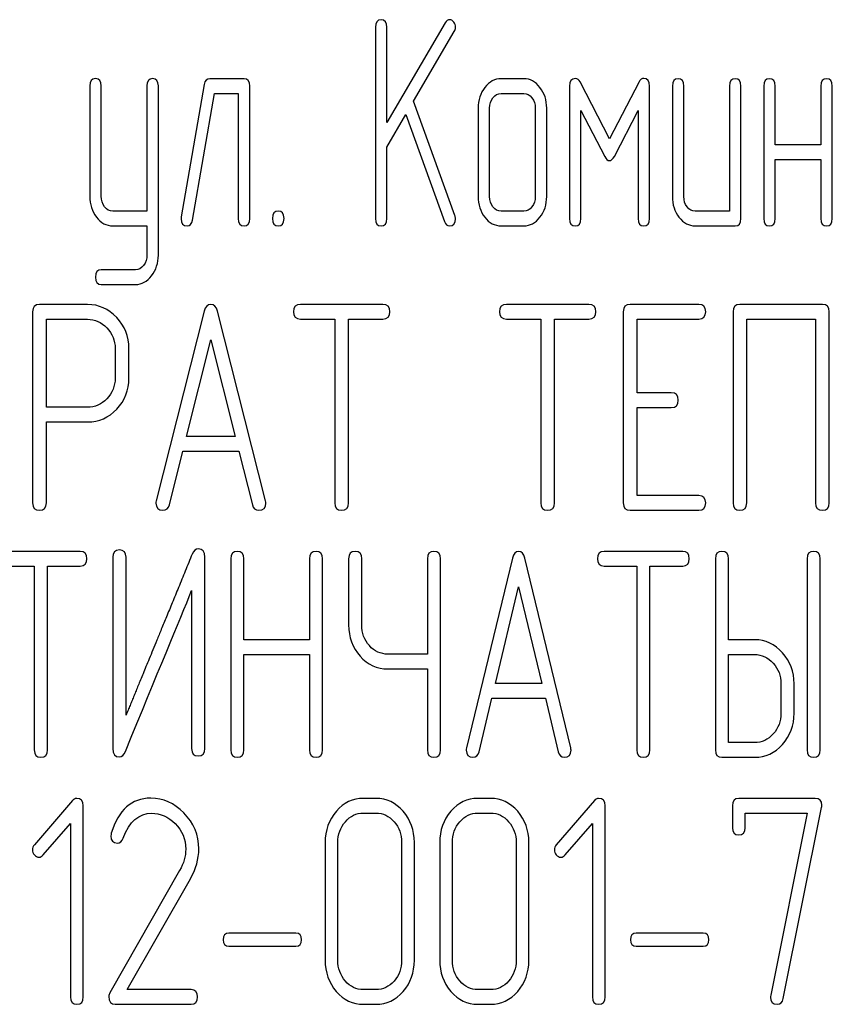
# Model space of a CAD drawing. Units: millimetres. Extents: x 0 to 4200, y -3 to 2970.
# Drawn here: x 2129 to 2149, y 2066 to 2090 of the extents above; entities that cross this region are included whole.
import ezdxf

# ---------------------------------------------------------------- set-up
doc = ezdxf.new("R2010")
doc.units = ezdxf.units.MM
doc.header["$LTSCALE"] = 231
doc.layers.get('0').update_dxf_attribs({"linetype": 'CONTINUOUS'})

msp = doc.modelspace()

# ---------------------------------------------------------------- linework, layer by layer
at = {"color": 7, "linetype": 'Continuous'}
for p, q in [((2139.236, 2089.843), (2137.819, 2087.417)), ((2137.541, 2089.736), (2137.541, 2085.09)), ((2137.819, 2087.417), (2137.819, 2089.736)), ((2138.471, 2087.938), (2139.458, 2089.629)), ((2134.351, 2088.485), (2133.519, 2088.485)), ((2141.148, 2088.485), (2140.593, 2088.485)), ((2143.229, 2087.024), (2142.513, 2088.407)), ((2143.944, 2088.407), (2143.229, 2087.024)), ((2130.606, 2088.31), (2130.606, 2085.63)), ((2130.883, 2085.63), (2130.883, 2088.31)), ((2131.993, 2088.31), (2131.993, 2085.269)), ((2132.27, 2084.2), (2132.27, 2088.31)), ((2133.383, 2088.346), (2132.828, 2085.129)), ((2133.1, 2085.051), (2133.63, 2088.128)), ((2133.63, 2088.128), (2134.212, 2088.128)), ((2134.212, 2088.128), (2134.212, 2085.09)), ((2134.49, 2085.09), (2134.49, 2088.307)), ((2140.593, 2088.128), (2141.148, 2088.128)), ((2142.258, 2088.307), (2142.258, 2085.09)), ((2144.2, 2085.09), (2144.2, 2088.307)), ((2144.755, 2088.307), (2144.755, 2085.626)), ((2145.032, 2085.626), (2145.032, 2088.307)), ((2146.142, 2088.307), (2146.142, 2085.269)), ((2146.419, 2085.09), (2146.419, 2088.307)), ((2146.974, 2088.307), (2146.974, 2085.09)), ((2147.251, 2086.877), (2147.251, 2088.307)), ((2148.361, 2088.307), (2148.361, 2086.877)), ((2148.639, 2085.09), (2148.639, 2088.307)), ((2139.472, 2085.165), (2138.471, 2087.938)), ((2140.038, 2087.77), (2140.038, 2085.626)), ((2140.316, 2085.626), (2140.316, 2087.77)), ((2141.425, 2087.77), (2141.425, 2085.626)), ((2141.703, 2085.626), (2141.703, 2087.77)), ((2142.535, 2085.09), (2142.535, 2087.713)), ((2142.535, 2087.713), (2143.112, 2086.598)), ((2143.345, 2086.598), (2143.922, 2087.713)), ((2143.922, 2087.713), (2143.922, 2085.09)), ((2137.819, 2086.82), (2138.282, 2087.617)), ((2138.282, 2087.617), (2139.223, 2085.015)), ((2137.819, 2085.09), (2137.819, 2086.82)), ((2148.361, 2086.877), (2147.251, 2086.877)), ((2147.251, 2085.09), (2147.251, 2086.52)), ((2147.251, 2086.52), (2148.361, 2086.52)), ((2148.361, 2086.52), (2148.361, 2085.09)), ((2131.993, 2085.269), (2131.163, 2085.269)), ((2141.148, 2085.269), (2140.593, 2085.269)), ((2146.142, 2085.269), (2145.309, 2085.269)), ((2131.163, 2084.911), (2131.993, 2084.911)), ((2131.993, 2084.911), (2131.993, 2084.2)), ((2140.593, 2084.911), (2141.148, 2084.911)), ((2145.309, 2084.911), (2146.28, 2084.911)), ((2131.718, 2083.843), (2130.883, 2083.843)), ((2130.883, 2083.485), (2131.718, 2083.485)), ((2130.551, 2083), (2129.383, 2083)), ((2137.725, 2083.003), (2135.72, 2083.003)), ((2142.728, 2083.003), (2140.724, 2083.003)), ((2145.397, 2083.003), (2143.729, 2083.003)), ((2148.398, 2083.003), (2146.394, 2083.003)), ((2129.216, 2082.821), (2129.216, 2078.182)), ((2129.55, 2080.505), (2129.55, 2082.642)), ((2129.55, 2082.642), (2130.551, 2082.642)), ((2133.386, 2082.839), (2132.218, 2078.228)), ((2134.873, 2078.228), (2133.706, 2082.839)), ((2135.72, 2082.646), (2136.554, 2082.646)), ((2136.554, 2082.646), (2136.554, 2078.178)), ((2136.888, 2078.178), (2136.888, 2082.646)), ((2136.888, 2082.646), (2137.725, 2082.646)), ((2140.724, 2082.646), (2141.557, 2082.646)), ((2141.557, 2082.646), (2141.557, 2078.178)), ((2141.891, 2078.178), (2141.891, 2082.646)), ((2141.891, 2082.646), (2142.728, 2082.646)), ((2143.562, 2082.824), (2143.562, 2078.178)), ((2143.896, 2080.855), (2143.896, 2082.646)), ((2143.896, 2082.646), (2145.397, 2082.646)), ((2146.227, 2082.824), (2146.227, 2078.178)), ((2146.561, 2078.178), (2146.561, 2082.646)), ((2146.561, 2082.646), (2148.232, 2082.646)), ((2148.232, 2082.646), (2148.232, 2078.178)), ((2148.565, 2078.178), (2148.565, 2082.824)), ((2132.955, 2079.79), (2133.546, 2082.145)), ((2133.546, 2082.145), (2134.136, 2079.79)), ((2131.221, 2081.931), (2131.221, 2081.213)), ((2131.554, 2081.213), (2131.554, 2081.931)), ((2144.729, 2080.855), (2143.896, 2080.855)), ((2130.551, 2080.505), (2129.55, 2080.505)), ((2143.896, 2078.357), (2143.896, 2080.498)), ((2143.896, 2080.498), (2144.729, 2080.498)), ((2129.55, 2078.182), (2129.55, 2080.148)), ((2129.55, 2080.148), (2130.551, 2080.148)), ((2134.136, 2079.79), (2132.955, 2079.79)), ((2132.538, 2078.135), (2132.865, 2079.433)), ((2132.865, 2079.433), (2134.226, 2079.433)), ((2134.226, 2079.433), (2134.553, 2078.135)), ((2145.397, 2078.357), (2143.896, 2078.357)), ((2143.729, 2078), (2145.397, 2078)), ((2130.375, 2077.003), (2128.463, 2077.003)), ((2145.007, 2077.003), (2143.095, 2077.003)), ((2128.463, 2076.646), (2129.258, 2076.646)), ((2129.258, 2076.646), (2129.258, 2072.178)), ((2129.576, 2072.178), (2129.576, 2076.646)), ((2129.576, 2076.646), (2130.375, 2076.646)), ((2131.167, 2076.86), (2131.167, 2072.214)), ((2131.485, 2073.025), (2131.485, 2076.86)), ((2133.397, 2072.214), (2133.397, 2076.86)), ((2134.03, 2076.824), (2134.03, 2072.178)), ((2134.348, 2074.855), (2134.348, 2076.824)), ((2135.941, 2076.824), (2135.941, 2074.855)), ((2136.259, 2072.178), (2136.259, 2076.824)), ((2136.892, 2076.824), (2136.892, 2075.216)), ((2137.211, 2075.216), (2137.211, 2076.824)), ((2138.804, 2076.824), (2138.804, 2074.505)), ((2139.122, 2072.178), (2139.122, 2076.824)), ((2140.868, 2076.839), (2139.755, 2072.228)), ((2142.287, 2072.228), (2141.174, 2076.839)), ((2143.095, 2076.646), (2143.89, 2076.646)), ((2143.89, 2076.646), (2143.89, 2072.178)), ((2144.208, 2072.178), (2144.208, 2076.646)), ((2144.208, 2076.646), (2145.007, 2076.646)), ((2145.799, 2076.824), (2145.799, 2072.178)), ((2146.117, 2074.855), (2146.117, 2076.824)), ((2148.025, 2076.824), (2148.025, 2072.178)), ((2148.343, 2072.178), (2148.343, 2076.824)), ((2133.079, 2076.049), (2133.079, 2072.214)), ((2140.458, 2073.79), (2141.021, 2076.145)), ((2141.021, 2076.145), (2141.584, 2073.79)), ((2135.941, 2074.855), (2134.348, 2074.855)), ((2146.753, 2074.855), (2146.117, 2074.855)), ((2134.348, 2072.178), (2134.348, 2074.498)), ((2134.348, 2074.498), (2135.941, 2074.498)), ((2135.941, 2074.498), (2135.941, 2072.178)), ((2138.804, 2074.505), (2137.847, 2074.505)), ((2146.117, 2072.357), (2146.117, 2074.498)), ((2146.117, 2074.498), (2146.753, 2074.498)), ((2137.847, 2074.148), (2138.804, 2074.148)), ((2138.804, 2074.148), (2138.804, 2072.178)), ((2141.584, 2073.79), (2140.458, 2073.79)), ((2147.392, 2073.787), (2147.392, 2073.072)), ((2147.71, 2073.072), (2147.71, 2073.787)), ((2140.061, 2072.135), (2140.372, 2073.433)), ((2140.372, 2073.433), (2141.67, 2073.433)), ((2141.67, 2073.433), (2141.982, 2072.135)), ((2146.753, 2072.357), (2146.117, 2072.357)), ((2145.958, 2072), (2146.753, 2072)), ((2130.184, 2070.95), (2129.26, 2069.874)), ((2137.557, 2071.003), (2137.248, 2071.003)), ((2140.34, 2071.003), (2140.03, 2071.003)), ((2142.859, 2070.95), (2141.935, 2069.874)), ((2148.226, 2071.003), (2146.368, 2071.003)), ((2130.447, 2066.178), (2130.447, 2070.824)), ((2143.122, 2066.178), (2143.122, 2070.824)), ((2146.213, 2070.824), (2146.213, 2070.288)), ((2147.447, 2066.139), (2148.377, 2070.782)), ((2137.248, 2070.646), (2137.557, 2070.646)), ((2140.03, 2070.646), (2140.34, 2070.646)), ((2146.523, 2070.288), (2146.523, 2070.646)), ((2146.523, 2070.646), (2148.031, 2070.646)), ((2148.031, 2070.646), (2147.144, 2066.218)), ((2129.476, 2069.627), (2130.138, 2070.392)), ((2130.138, 2070.392), (2130.138, 2066.178)), ((2142.151, 2069.627), (2142.813, 2070.392)), ((2142.813, 2070.392), (2142.813, 2066.178)), ((2136.321, 2069.931), (2136.321, 2067.072)), ((2136.63, 2067.072), (2136.63, 2069.931)), ((2138.179, 2069.931), (2138.179, 2067.072)), ((2138.488, 2067.072), (2138.488, 2069.931)), ((2139.103, 2069.931), (2139.103, 2067.072)), ((2139.412, 2067.072), (2139.412, 2069.931)), ((2140.961, 2069.931), (2140.961, 2067.072)), ((2141.27, 2067.072), (2141.27, 2069.931)), ((2132.787, 2069.248), (2131.09, 2066.278)), ((2131.51, 2066.357), (2133.047, 2069.048)), ((2135.613, 2067.726), (2133.983, 2067.726)), ((2145.505, 2067.726), (2143.876, 2067.726)), ((2133.983, 2067.411), (2135.613, 2067.411)), ((2143.876, 2067.411), (2145.505, 2067.411)), ((2133.068, 2066.357), (2131.51, 2066.357)), ((2137.557, 2066.357), (2137.248, 2066.357)), ((2140.34, 2066.357), (2140.03, 2066.357)), ((2131.22, 2066), (2133.068, 2066)), ((2137.248, 2066), (2137.557, 2066)), ((2140.03, 2066), (2140.34, 2066))]:
    msp.add_line(p, q, dxfattribs=at)
msp.add_arc((2131.336, 2070.092), 0.218, 162.9387, 180.0331, dxfattribs=at)
for points in [[(2137.68, 2089.915), (2137.586, 2089.915), (2137.541, 2089.854), (2137.541, 2089.736)], [(2137.819, 2089.736), (2137.819, 2089.854), (2137.772, 2089.915), (2137.68, 2089.915)], [(2139.345, 2089.918), (2139.3, 2089.918), (2139.265, 2089.893), (2139.236, 2089.843)], [(2139.444, 2089.86), (2139.414, 2089.897), (2139.381, 2089.918), (2139.345, 2089.918)], [(2139.489, 2089.736), (2139.489, 2089.783), (2139.472, 2089.826), (2139.444, 2089.86)], [(2139.458, 2089.629), (2139.478, 2089.661), (2139.489, 2089.697), (2139.489, 2089.736)], [(2130.744, 2088.489), (2130.65, 2088.489), (2130.606, 2088.428), (2130.606, 2088.31)], [(2130.883, 2088.31), (2130.883, 2088.428), (2130.836, 2088.489), (2130.744, 2088.489)], [(2132.132, 2088.489), (2132.037, 2088.489), (2131.993, 2088.428), (2131.993, 2088.31)], [(2132.27, 2088.31), (2132.27, 2088.428), (2132.223, 2088.489), (2132.132, 2088.489)], [(2133.519, 2088.485), (2133.444, 2088.485), (2133.399, 2088.439), (2133.383, 2088.346)], [(2134.49, 2088.307), (2134.49, 2088.425), (2134.443, 2088.485), (2134.351, 2088.485)], [(2140.593, 2088.485), (2140.441, 2088.485), (2140.31, 2088.414), (2140.202, 2088.274)], [(2141.538, 2088.273), (2141.428, 2088.414), (2141.298, 2088.485), (2141.148, 2088.485)], [(2142.396, 2088.489), (2142.302, 2088.489), (2142.258, 2088.428), (2142.258, 2088.307)], [(2142.513, 2088.407), (2142.485, 2088.46), (2142.446, 2088.489), (2142.396, 2088.489)], [(2144.061, 2088.492), (2144.011, 2088.492), (2143.974, 2088.463), (2143.944, 2088.407)], [(2144.2, 2088.307), (2144.2, 2088.428), (2144.153, 2088.492), (2144.061, 2088.492)], [(2144.893, 2088.485), (2144.799, 2088.485), (2144.755, 2088.425), (2144.755, 2088.307)], [(2145.032, 2088.307), (2145.032, 2088.425), (2144.985, 2088.485), (2144.893, 2088.485)], [(2146.28, 2088.485), (2146.186, 2088.485), (2146.142, 2088.425), (2146.142, 2088.307)], [(2146.419, 2088.307), (2146.419, 2088.425), (2146.372, 2088.485), (2146.28, 2088.485)], [(2147.113, 2088.485), (2147.018, 2088.485), (2146.974, 2088.425), (2146.974, 2088.307)], [(2147.251, 2088.307), (2147.251, 2088.425), (2147.204, 2088.485), (2147.113, 2088.485)], [(2148.5, 2088.485), (2148.406, 2088.485), (2148.361, 2088.425), (2148.361, 2088.307)], [(2148.639, 2088.307), (2148.639, 2088.425), (2148.591, 2088.485), (2148.5, 2088.485)], [(2140.202, 2088.274), (2140.091, 2088.131), (2140.038, 2087.963), (2140.038, 2087.77)], [(2140.396, 2088.021), (2140.452, 2088.092), (2140.515, 2088.128), (2140.593, 2088.128)], [(2141.148, 2088.128), (2141.223, 2088.128), (2141.287, 2088.092), (2141.342, 2088.021)], [(2141.703, 2087.77), (2141.703, 2087.963), (2141.647, 2088.131), (2141.538, 2088.273)], [(2140.316, 2087.77), (2140.316, 2087.867), (2140.341, 2087.949), (2140.396, 2088.021)], [(2141.342, 2088.021), (2141.398, 2087.949), (2141.425, 2087.867), (2141.425, 2087.77)], [(2143.112, 2086.598), (2143.145, 2086.527), (2143.184, 2086.495), (2143.229, 2086.495)], [(2143.229, 2086.495), (2143.268, 2086.495), (2143.308, 2086.526), (2143.345, 2086.598)], [(2130.606, 2085.63), (2130.606, 2085.43), (2130.658, 2085.262), (2130.766, 2085.121)], [(2130.964, 2085.372), (2130.908, 2085.444), (2130.883, 2085.53), (2130.883, 2085.63)], [(2140.038, 2085.626), (2140.038, 2085.426), (2140.091, 2085.258), (2140.199, 2085.119)], [(2140.396, 2085.372), (2140.341, 2085.444), (2140.316, 2085.526), (2140.316, 2085.626)], [(2141.425, 2085.626), (2141.425, 2085.526), (2141.398, 2085.444), (2141.342, 2085.372)], [(2141.539, 2085.119), (2141.647, 2085.258), (2141.703, 2085.426), (2141.703, 2085.626)], [(2144.755, 2085.626), (2144.755, 2085.426), (2144.807, 2085.258), (2144.915, 2085.119)], [(2145.112, 2085.372), (2145.057, 2085.444), (2145.032, 2085.526), (2145.032, 2085.626)], [(2131.163, 2085.269), (2131.086, 2085.269), (2131.019, 2085.301), (2130.964, 2085.372)], [(2135.183, 2085.269), (2135.089, 2085.269), (2135.045, 2085.208), (2135.045, 2085.09)], [(2135.322, 2085.09), (2135.322, 2085.208), (2135.275, 2085.269), (2135.183, 2085.269)], [(2140.593, 2085.269), (2140.515, 2085.269), (2140.452, 2085.301), (2140.396, 2085.372)], [(2141.342, 2085.372), (2141.287, 2085.301), (2141.223, 2085.269), (2141.148, 2085.269)], [(2145.309, 2085.269), (2145.232, 2085.269), (2145.168, 2085.301), (2145.112, 2085.372)], [(2130.766, 2085.121), (2130.875, 2084.979), (2131.008, 2084.911), (2131.163, 2084.911)], [(2132.828, 2085.129), (2132.825, 2085.111), (2132.825, 2085.097), (2132.825, 2085.083)], [(2132.825, 2085.083), (2132.825, 2084.968), (2132.872, 2084.911), (2132.967, 2084.911)], [(2132.967, 2084.911), (2133.039, 2084.911), (2133.084, 2084.958), (2133.1, 2085.051)], [(2134.212, 2085.09), (2134.212, 2084.968), (2134.257, 2084.911), (2134.351, 2084.911)], [(2134.351, 2084.911), (2134.443, 2084.911), (2134.49, 2084.968), (2134.49, 2085.09)], [(2135.045, 2085.09), (2135.045, 2084.968), (2135.089, 2084.911), (2135.183, 2084.911)], [(2135.183, 2084.911), (2135.275, 2084.911), (2135.322, 2084.968), (2135.322, 2085.09)], [(2137.541, 2085.09), (2137.541, 2084.968), (2137.586, 2084.911), (2137.68, 2084.911)], [(2137.68, 2084.911), (2137.772, 2084.911), (2137.819, 2084.968), (2137.819, 2085.09)], [(2139.223, 2085.015), (2139.248, 2084.943), (2139.286, 2084.911), (2139.342, 2084.911)], [(2139.342, 2084.911), (2139.436, 2084.911), (2139.486, 2084.968), (2139.486, 2085.083)], [(2139.486, 2085.083), (2139.486, 2085.111), (2139.482, 2085.137), (2139.472, 2085.165)], [(2140.199, 2085.119), (2140.307, 2084.979), (2140.438, 2084.911), (2140.593, 2084.911)], [(2141.148, 2084.911), (2141.301, 2084.911), (2141.431, 2084.979), (2141.539, 2085.119)], [(2142.258, 2085.09), (2142.258, 2084.968), (2142.302, 2084.911), (2142.396, 2084.911)], [(2142.396, 2084.911), (2142.488, 2084.911), (2142.535, 2084.968), (2142.535, 2085.09)], [(2143.922, 2085.09), (2143.922, 2084.968), (2143.967, 2084.911), (2144.061, 2084.911)], [(2144.061, 2084.911), (2144.153, 2084.911), (2144.2, 2084.968), (2144.2, 2085.09)], [(2144.915, 2085.119), (2145.024, 2084.979), (2145.154, 2084.911), (2145.309, 2084.911)], [(2146.28, 2084.911), (2146.372, 2084.911), (2146.419, 2084.968), (2146.419, 2085.09)], [(2146.974, 2085.09), (2146.974, 2084.968), (2147.018, 2084.911), (2147.113, 2084.911)], [(2147.113, 2084.911), (2147.204, 2084.911), (2147.251, 2084.968), (2147.251, 2085.09)], [(2148.361, 2085.09), (2148.361, 2084.968), (2148.406, 2084.911), (2148.5, 2084.911)], [(2148.5, 2084.911), (2148.591, 2084.911), (2148.639, 2084.968), (2148.639, 2085.09)], [(2131.993, 2084.2), (2131.993, 2084.104), (2131.965, 2084.021), (2131.912, 2083.951)], [(2132.106, 2083.697), (2132.215, 2083.839), (2132.27, 2084.007), (2132.27, 2084.2)], [(2130.883, 2083.843), (2130.789, 2083.843), (2130.744, 2083.785), (2130.744, 2083.664)], [(2131.912, 2083.951), (2131.857, 2083.878), (2131.793, 2083.843), (2131.718, 2083.843)], [(2130.744, 2083.664), (2130.744, 2083.546), (2130.789, 2083.485), (2130.883, 2083.485)], [(2131.718, 2083.485), (2131.868, 2083.485), (2131.998, 2083.557), (2132.106, 2083.697)], [(2129.383, 2083), (2129.27, 2083), (2129.216, 2082.939), (2129.216, 2082.821)], [(2131.258, 2082.685), (2131.061, 2082.892), (2130.824, 2083), (2130.551, 2083)], [(2133.546, 2083), (2133.466, 2083), (2133.413, 2082.946), (2133.386, 2082.839)], [(2133.706, 2082.839), (2133.679, 2082.946), (2133.626, 2083), (2133.546, 2083)], [(2135.72, 2083.003), (2135.607, 2083.003), (2135.554, 2082.942), (2135.554, 2082.824)], [(2137.892, 2082.824), (2137.892, 2082.942), (2137.835, 2083.003), (2137.725, 2083.003)], [(2140.724, 2083.003), (2140.61, 2083.003), (2140.557, 2082.942), (2140.557, 2082.824)], [(2142.895, 2082.824), (2142.895, 2082.942), (2142.838, 2083.003), (2142.728, 2083.003)], [(2143.729, 2083.003), (2143.615, 2083.003), (2143.562, 2082.942), (2143.562, 2082.824)], [(2145.563, 2082.824), (2145.563, 2082.942), (2145.507, 2083.003), (2145.397, 2083.003)], [(2146.394, 2083.003), (2146.28, 2083.003), (2146.227, 2082.942), (2146.227, 2082.824)], [(2148.565, 2082.824), (2148.565, 2082.942), (2148.509, 2083.003), (2148.398, 2083.003)], [(2130.551, 2082.642), (2130.731, 2082.642), (2130.887, 2082.571), (2131.021, 2082.431)], [(2131.554, 2081.931), (2131.554, 2082.224), (2131.454, 2082.478), (2131.258, 2082.685)], [(2135.554, 2082.824), (2135.554, 2082.703), (2135.607, 2082.646), (2135.72, 2082.646)], [(2137.725, 2082.646), (2137.835, 2082.646), (2137.892, 2082.703), (2137.892, 2082.824)], [(2140.557, 2082.824), (2140.557, 2082.703), (2140.61, 2082.646), (2140.724, 2082.646)], [(2142.728, 2082.646), (2142.838, 2082.646), (2142.895, 2082.703), (2142.895, 2082.824)], [(2145.397, 2082.646), (2145.507, 2082.646), (2145.563, 2082.703), (2145.563, 2082.824)], [(2131.021, 2082.431), (2131.154, 2082.292), (2131.221, 2082.124), (2131.221, 2081.931)], [(2131.221, 2081.213), (2131.221, 2081.016), (2131.154, 2080.848), (2131.022, 2080.711)], [(2131.26, 2080.459), (2131.454, 2080.666), (2131.554, 2080.916), (2131.554, 2081.213)], [(2131.022, 2080.711), (2130.887, 2080.573), (2130.731, 2080.505), (2130.551, 2080.505)], [(2144.896, 2080.676), (2144.896, 2080.794), (2144.84, 2080.855), (2144.729, 2080.855)], [(2144.729, 2080.498), (2144.84, 2080.498), (2144.896, 2080.555), (2144.896, 2080.676)], [(2130.551, 2080.148), (2130.827, 2080.148), (2131.064, 2080.251), (2131.26, 2080.459)], [(2145.563, 2078.178), (2145.563, 2078.296), (2145.507, 2078.357), (2145.397, 2078.357)], [(2129.216, 2078.182), (2129.216, 2078.06), (2129.27, 2078.003), (2129.383, 2078.003)], [(2129.383, 2078.003), (2129.493, 2078.003), (2129.55, 2078.06), (2129.55, 2078.182)], [(2132.218, 2078.228), (2132.212, 2078.207), (2132.212, 2078.189), (2132.212, 2078.175)], [(2132.212, 2078.175), (2132.212, 2078.06), (2132.268, 2078.003), (2132.382, 2078.003)], [(2132.382, 2078.003), (2132.462, 2078.003), (2132.516, 2078.046), (2132.538, 2078.135)], [(2134.553, 2078.135), (2134.573, 2078.046), (2134.626, 2078.003), (2134.71, 2078.003)], [(2134.71, 2078.003), (2134.823, 2078.003), (2134.88, 2078.06), (2134.88, 2078.175)], [(2134.88, 2078.175), (2134.88, 2078.189), (2134.877, 2078.207), (2134.873, 2078.228)], [(2136.554, 2078.178), (2136.554, 2078.057), (2136.608, 2078), (2136.721, 2078)], [(2136.721, 2078), (2136.831, 2078), (2136.888, 2078.057), (2136.888, 2078.178)], [(2141.557, 2078.178), (2141.557, 2078.057), (2141.611, 2078), (2141.724, 2078)], [(2141.724, 2078), (2141.834, 2078), (2141.891, 2078.057), (2141.891, 2078.178)], [(2143.562, 2078.178), (2143.562, 2078.057), (2143.615, 2078), (2143.729, 2078)], [(2145.397, 2078), (2145.507, 2078), (2145.563, 2078.057), (2145.563, 2078.178)], [(2146.227, 2078.178), (2146.227, 2078.057), (2146.28, 2078), (2146.394, 2078)], [(2146.394, 2078), (2146.504, 2078), (2146.561, 2078.057), (2146.561, 2078.178)], [(2148.232, 2078.178), (2148.232, 2078.057), (2148.285, 2078), (2148.398, 2078)], [(2148.398, 2078), (2148.509, 2078), (2148.565, 2078.057), (2148.565, 2078.178)], [(2130.534, 2076.824), (2130.534, 2076.942), (2130.48, 2077.003), (2130.375, 2077.003)], [(2131.326, 2077.039), (2131.218, 2077.039), (2131.167, 2076.978), (2131.167, 2076.86)], [(2131.485, 2076.86), (2131.485, 2076.978), (2131.431, 2077.039), (2131.326, 2077.039)], [(2133.247, 2077.064), (2133.177, 2077.064), (2133.126, 2077.021), (2133.092, 2076.937)], [(2133.397, 2076.86), (2133.397, 2076.996), (2133.346, 2077.064), (2133.247, 2077.064)], [(2134.189, 2077.003), (2134.081, 2077.003), (2134.03, 2076.942), (2134.03, 2076.824)], [(2134.348, 2076.824), (2134.348, 2076.942), (2134.294, 2077.003), (2134.189, 2077.003)], [(2136.1, 2077.003), (2135.992, 2077.003), (2135.941, 2076.942), (2135.941, 2076.824)], [(2136.259, 2076.824), (2136.259, 2076.942), (2136.205, 2077.003), (2136.1, 2077.003)], [(2137.051, 2077.003), (2136.943, 2077.003), (2136.892, 2076.942), (2136.892, 2076.824)], [(2137.211, 2076.824), (2137.211, 2076.942), (2137.156, 2077.003), (2137.051, 2077.003)], [(2138.963, 2077.003), (2138.855, 2077.003), (2138.804, 2076.942), (2138.804, 2076.824)], [(2139.122, 2076.824), (2139.122, 2076.942), (2139.068, 2077.003), (2138.963, 2077.003)], [(2141.021, 2077), (2140.945, 2077), (2140.894, 2076.946), (2140.868, 2076.839)], [(2141.174, 2076.839), (2141.148, 2076.946), (2141.098, 2077), (2141.021, 2077)], [(2143.095, 2077.003), (2142.987, 2077.003), (2142.936, 2076.942), (2142.936, 2076.824)], [(2145.166, 2076.824), (2145.166, 2076.942), (2145.112, 2077.003), (2145.007, 2077.003)], [(2145.958, 2077.003), (2145.85, 2077.003), (2145.799, 2076.942), (2145.799, 2076.824)], [(2146.117, 2076.824), (2146.117, 2076.942), (2146.063, 2077.003), (2145.958, 2077.003)], [(2148.184, 2077.003), (2148.076, 2077.003), (2148.025, 2076.942), (2148.025, 2076.824)], [(2148.343, 2076.824), (2148.343, 2076.942), (2148.289, 2077.003), (2148.184, 2077.003)], [(2130.375, 2076.646), (2130.48, 2076.646), (2130.534, 2076.703), (2130.534, 2076.824)], [(2142.936, 2076.824), (2142.936, 2076.703), (2142.987, 2076.646), (2143.095, 2076.646)], [(2145.007, 2076.646), (2145.112, 2076.646), (2145.166, 2076.703), (2145.166, 2076.824)], [(2131.469, 2072.139), (2132.252, 2074.04), (2132.786, 2075.341), (2133.079, 2076.049)], [(2136.892, 2075.216), (2136.892, 2074.92), (2136.985, 2074.666), (2137.169, 2074.458)], [(2137.395, 2074.712), (2137.271, 2074.852), (2137.211, 2075.02), (2137.211, 2075.216)], [(2147.43, 2074.54), (2147.243, 2074.748), (2147.017, 2074.855), (2146.753, 2074.855)], [(2137.847, 2074.505), (2137.669, 2074.505), (2137.519, 2074.573), (2137.395, 2074.712)], [(2146.753, 2074.498), (2146.928, 2074.498), (2147.077, 2074.426), (2147.204, 2074.286)], [(2147.71, 2073.787), (2147.71, 2074.08), (2147.615, 2074.333), (2147.43, 2074.54)], [(2137.169, 2074.458), (2137.354, 2074.251), (2137.579, 2074.148), (2137.847, 2074.148)], [(2147.204, 2074.286), (2147.329, 2074.148), (2147.392, 2073.98), (2147.392, 2073.787)], [(2147.392, 2073.072), (2147.392, 2072.875), (2147.329, 2072.707), (2147.205, 2072.568)], [(2147.431, 2072.314), (2147.615, 2072.521), (2147.71, 2072.775), (2147.71, 2073.072)], [(2147.205, 2072.568), (2147.077, 2072.425), (2146.928, 2072.357), (2146.753, 2072.357)], [(2129.258, 2072.178), (2129.258, 2072.057), (2129.309, 2072), (2129.417, 2072)], [(2129.417, 2072), (2129.522, 2072), (2129.576, 2072.057), (2129.576, 2072.178)], [(2131.167, 2072.214), (2131.167, 2072.078), (2131.215, 2072.01), (2131.316, 2072.01)], [(2131.316, 2072.01), (2131.383, 2072.01), (2131.434, 2072.053), (2131.469, 2072.139)], [(2133.079, 2072.214), (2133.079, 2072.092), (2133.129, 2072.035), (2133.238, 2072.035)], [(2133.238, 2072.035), (2133.343, 2072.035), (2133.397, 2072.092), (2133.397, 2072.214)], [(2134.03, 2072.178), (2134.03, 2072.057), (2134.081, 2072), (2134.189, 2072)], [(2134.189, 2072), (2134.294, 2072), (2134.348, 2072.057), (2134.348, 2072.178)], [(2135.941, 2072.178), (2135.941, 2072.057), (2135.992, 2072), (2136.1, 2072)], [(2136.1, 2072), (2136.205, 2072), (2136.259, 2072.057), (2136.259, 2072.178)], [(2138.804, 2072.178), (2138.804, 2072.057), (2138.855, 2072), (2138.963, 2072)], [(2138.963, 2072), (2139.068, 2072), (2139.122, 2072.057), (2139.122, 2072.178)], [(2139.755, 2072.228), (2139.749, 2072.207), (2139.749, 2072.189), (2139.749, 2072.175)], [(2139.749, 2072.175), (2139.749, 2072.06), (2139.803, 2072.003), (2139.911, 2072.003)], [(2139.911, 2072.003), (2139.987, 2072.003), (2140.039, 2072.046), (2140.061, 2072.135)], [(2141.982, 2072.135), (2142.001, 2072.046), (2142.052, 2072.003), (2142.131, 2072.003)], [(2142.131, 2072.003), (2142.239, 2072.003), (2142.294, 2072.06), (2142.294, 2072.175)], [(2142.294, 2072.175), (2142.294, 2072.189), (2142.29, 2072.207), (2142.287, 2072.228)], [(2143.89, 2072.178), (2143.89, 2072.057), (2143.941, 2072), (2144.049, 2072)], [(2144.049, 2072), (2144.154, 2072), (2144.208, 2072.057), (2144.208, 2072.178)], [(2145.799, 2072.178), (2145.799, 2072.057), (2145.85, 2072), (2145.958, 2072)], [(2146.753, 2072), (2147.017, 2072), (2147.243, 2072.103), (2147.431, 2072.314)], [(2148.025, 2072.178), (2148.025, 2072.057), (2148.076, 2072), (2148.184, 2072)], [(2148.184, 2072), (2148.289, 2072), (2148.343, 2072.057), (2148.343, 2072.178)], [(2130.289, 2071), (2130.246, 2071), (2130.212, 2070.982), (2130.184, 2070.95)], [(2130.447, 2070.824), (2130.447, 2070.939), (2130.394, 2071), (2130.289, 2071)], [(2132.088, 2071.007), (2131.618, 2071.007), (2131.3, 2070.721), (2131.127, 2070.156)], [(2132.888, 2070.652), (2132.654, 2070.889), (2132.385, 2071.007), (2132.088, 2071.007)], [(2137.248, 2071.003), (2136.991, 2071.003), (2136.772, 2070.896), (2136.593, 2070.689)], [(2138.215, 2070.688), (2138.033, 2070.896), (2137.814, 2071.003), (2137.557, 2071.003)], [(2140.03, 2071.003), (2139.774, 2071.003), (2139.554, 2070.896), (2139.375, 2070.689)], [(2140.997, 2070.688), (2140.816, 2070.896), (2140.596, 2071.003), (2140.34, 2071.003)], [(2142.964, 2071), (2142.921, 2071), (2142.887, 2070.982), (2142.859, 2070.95)], [(2143.122, 2070.824), (2143.122, 2070.939), (2143.069, 2071), (2142.964, 2071)], [(2146.368, 2071.003), (2146.263, 2071.003), (2146.213, 2070.942), (2146.213, 2070.824)], [(2148.384, 2070.835), (2148.384, 2070.946), (2148.331, 2071.003), (2148.226, 2071.003)], [(2136.593, 2070.689), (2136.41, 2070.478), (2136.321, 2070.224), (2136.321, 2069.931)], [(2138.488, 2069.931), (2138.488, 2070.228), (2138.395, 2070.481), (2138.215, 2070.688)], [(2139.375, 2070.689), (2139.193, 2070.478), (2139.103, 2070.224), (2139.103, 2069.931)], [(2141.27, 2069.931), (2141.27, 2070.228), (2141.177, 2070.481), (2140.997, 2070.688)], [(2148.377, 2070.782), (2148.381, 2070.799), (2148.384, 2070.817), (2148.384, 2070.835)], [(2131.416, 2070.035), (2131.566, 2070.438), (2131.798, 2070.642), (2132.107, 2070.642)], [(2132.107, 2070.642), (2132.317, 2070.642), (2132.509, 2070.556), (2132.675, 2070.391)], [(2133.254, 2069.777), (2133.254, 2070.113), (2133.13, 2070.406), (2132.888, 2070.652)], [(2136.63, 2069.931), (2136.63, 2070.124), (2136.688, 2070.292), (2136.812, 2070.435)], [(2136.812, 2070.435), (2136.933, 2070.574), (2137.078, 2070.646), (2137.248, 2070.646)], [(2137.557, 2070.646), (2137.727, 2070.646), (2137.873, 2070.574), (2137.995, 2070.434)], [(2137.995, 2070.434), (2138.117, 2070.295), (2138.179, 2070.128), (2138.179, 2069.931)], [(2139.412, 2069.931), (2139.412, 2070.124), (2139.471, 2070.292), (2139.594, 2070.435)], [(2139.594, 2070.435), (2139.715, 2070.574), (2139.86, 2070.646), (2140.03, 2070.646)], [(2140.34, 2070.646), (2140.51, 2070.646), (2140.655, 2070.574), (2140.778, 2070.434)], [(2140.778, 2070.434), (2140.899, 2070.295), (2140.961, 2070.128), (2140.961, 2069.931)], [(2132.675, 2070.391), (2132.849, 2070.217), (2132.935, 2070.01), (2132.935, 2069.767)], [(2146.213, 2070.288), (2146.213, 2070.17), (2146.263, 2070.113), (2146.368, 2070.113)], [(2146.368, 2070.113), (2146.47, 2070.113), (2146.523, 2070.17), (2146.523, 2070.288)], [(2131.118, 2070.092), (2131.118, 2069.974), (2131.17, 2069.917), (2131.278, 2069.917)], [(2131.278, 2069.917), (2131.34, 2069.917), (2131.387, 2069.956), (2131.416, 2070.035)], [(2129.26, 2069.874), (2129.229, 2069.838), (2129.213, 2069.799), (2129.213, 2069.756)], [(2129.213, 2069.756), (2129.213, 2069.706), (2129.229, 2069.663), (2129.26, 2069.627)], [(2132.935, 2069.767), (2132.935, 2069.591), (2132.885, 2069.42), (2132.787, 2069.248)], [(2133.047, 2069.048), (2133.183, 2069.288), (2133.254, 2069.531), (2133.254, 2069.777)], [(2141.935, 2069.874), (2141.904, 2069.838), (2141.888, 2069.799), (2141.888, 2069.756)], [(2141.888, 2069.756), (2141.888, 2069.706), (2141.904, 2069.663), (2141.935, 2069.627)], [(2129.26, 2069.627), (2129.291, 2069.591), (2129.328, 2069.574), (2129.371, 2069.574)], [(2129.371, 2069.574), (2129.408, 2069.574), (2129.445, 2069.591), (2129.476, 2069.627)], [(2141.935, 2069.627), (2141.966, 2069.591), (2142.003, 2069.574), (2142.046, 2069.574)], [(2142.046, 2069.574), (2142.083, 2069.574), (2142.12, 2069.591), (2142.151, 2069.627)], [(2133.983, 2067.726), (2133.891, 2067.726), (2133.847, 2067.672), (2133.847, 2067.569)], [(2133.847, 2067.569), (2133.847, 2067.461), (2133.891, 2067.411), (2133.983, 2067.411)], [(2135.749, 2067.569), (2135.749, 2067.672), (2135.702, 2067.726), (2135.613, 2067.726)], [(2135.613, 2067.411), (2135.702, 2067.411), (2135.749, 2067.461), (2135.749, 2067.569)], [(2143.876, 2067.726), (2143.783, 2067.726), (2143.74, 2067.672), (2143.74, 2067.569)], [(2143.74, 2067.569), (2143.74, 2067.461), (2143.783, 2067.411), (2143.876, 2067.411)], [(2145.641, 2067.569), (2145.641, 2067.672), (2145.595, 2067.726), (2145.505, 2067.726)], [(2145.505, 2067.411), (2145.595, 2067.411), (2145.641, 2067.461), (2145.641, 2067.569)], [(2136.321, 2067.072), (2136.321, 2066.775), (2136.41, 2066.521), (2136.591, 2066.312)], [(2136.811, 2066.566), (2136.688, 2066.707), (2136.63, 2066.875), (2136.63, 2067.072)], [(2138.179, 2067.072), (2138.179, 2066.872), (2138.117, 2066.704), (2137.995, 2066.565)], [(2138.215, 2066.311), (2138.395, 2066.518), (2138.488, 2066.772), (2138.488, 2067.072)], [(2139.103, 2067.072), (2139.103, 2066.775), (2139.193, 2066.521), (2139.373, 2066.312)], [(2139.593, 2066.566), (2139.471, 2066.707), (2139.412, 2066.875), (2139.412, 2067.072)], [(2140.961, 2067.072), (2140.961, 2066.872), (2140.899, 2066.704), (2140.778, 2066.565)], [(2140.997, 2066.311), (2141.177, 2066.518), (2141.27, 2066.772), (2141.27, 2067.072)], [(2133.223, 2066.178), (2133.223, 2066.296), (2133.17, 2066.357), (2133.068, 2066.357)], [(2137.248, 2066.357), (2137.078, 2066.357), (2136.933, 2066.425), (2136.811, 2066.566)], [(2137.995, 2066.565), (2137.873, 2066.425), (2137.727, 2066.357), (2137.557, 2066.357)], [(2140.03, 2066.357), (2139.86, 2066.357), (2139.715, 2066.425), (2139.593, 2066.566)], [(2140.778, 2066.565), (2140.655, 2066.425), (2140.51, 2066.357), (2140.34, 2066.357)], [(2130.138, 2066.178), (2130.138, 2066.057), (2130.187, 2066), (2130.292, 2066)], [(2130.292, 2066), (2130.394, 2066), (2130.447, 2066.057), (2130.447, 2066.178)], [(2131.09, 2066.278), (2131.074, 2066.25), (2131.068, 2066.221), (2131.068, 2066.189)], [(2131.068, 2066.189), (2131.068, 2066.06), (2131.118, 2066), (2131.22, 2066)], [(2133.068, 2066), (2133.17, 2066), (2133.223, 2066.057), (2133.223, 2066.178)], [(2136.591, 2066.312), (2136.772, 2066.103), (2136.991, 2066), (2137.248, 2066)], [(2137.557, 2066), (2137.814, 2066), (2138.033, 2066.103), (2138.215, 2066.311)], [(2139.373, 2066.312), (2139.554, 2066.103), (2139.774, 2066), (2140.03, 2066)], [(2140.34, 2066), (2140.596, 2066), (2140.816, 2066.103), (2140.997, 2066.311)], [(2142.813, 2066.178), (2142.813, 2066.057), (2142.862, 2066), (2142.967, 2066)], [(2142.967, 2066), (2143.069, 2066), (2143.122, 2066.057), (2143.122, 2066.178)], [(2147.144, 2066.218), (2147.138, 2066.2), (2147.138, 2066.185), (2147.138, 2066.171)], [(2147.138, 2066.171), (2147.138, 2066.057), (2147.19, 2066), (2147.298, 2066)], [(2147.298, 2066), (2147.379, 2066), (2147.428, 2066.046), (2147.447, 2066.139)]]:
    msp.add_open_spline(points, degree=3, dxfattribs=at)
msp.add_open_spline([(2133.092, 2076.937), (2133.035, 2076.799), (2132.924, 2076.529), (2132.763, 2076.134), (2132.611, 2075.765), (2132.472, 2075.426), (2132.347, 2075.122), (2132.237, 2074.853), (2132.139, 2074.615), (2132.051, 2074.401), (2131.972, 2074.21), (2131.901, 2074.038), (2131.838, 2073.884), (2131.782, 2073.747), (2131.73, 2073.62), (2131.68, 2073.499), (2131.631, 2073.381), (2131.582, 2073.262), (2131.534, 2073.144), (2131.501, 2073.065), (2131.485, 2073.025)], degree=3, knots=[0, 0, 0, 0, 0.105825, 0.207128, 0.30221, 0.389424, 0.467124, 0.535226, 0.595576, 0.649901, 0.698866, 0.742728, 0.781713, 0.816495, 0.848428, 0.878893, 0.909119, 0.939434, 0.969748, 1, 1, 1, 1], dxfattribs=at)

doc.saveas('drawing.dxf')
